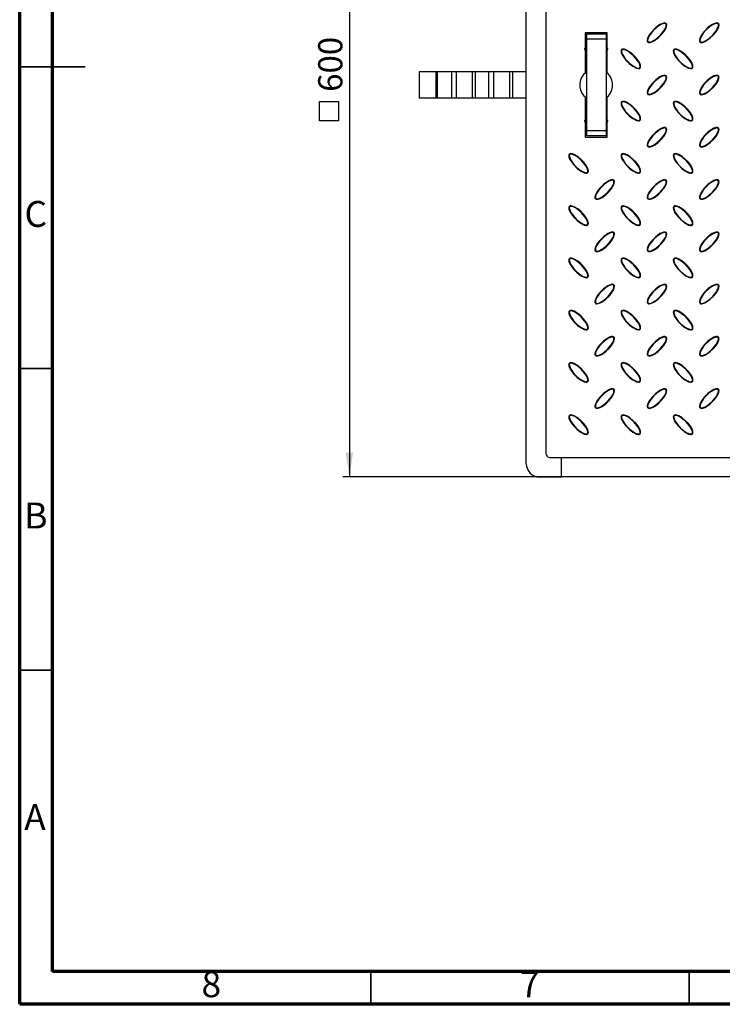
# Model space of a CAD drawing. Units: millimetres. Extents: x 15 to 415, y 5 to 292.
# Drawn here: x 15 to 123, y 5 to 156 of the extents above; entities that cross this region are included whole.
import ezdxf

# ---------------------------------------------------------------- set-up
doc = ezdxf.new("R2010")
doc.units = ezdxf.units.MM
doc.layers.add('FORMAT', color=7, linetype='Continuous')
doc.styles.add('SLDTEXTSTYLE0', font='TXT', dxfattribs={"width": 0.7})
doc.styles.add('SLDTEXTSTYLE1', font='TXT', dxfattribs={"width": 0.75})
doc.dimstyles.new('SLDDIMSTYLE0', dxfattribs={"dimtxt": 3.704167, "dimasz": 3.704167, "dimexe": 0, "dimexo": 0.0625, "dimgap": 0.926042, "dimtad": 2, "dimdec": 1, "dimlfac": 5, "dimrnd": 1e-09, "dimzin": 12, "dimdsep": 46, "dimtxsty": 'SLDTEXTSTYLE0', "dimsah": 1, "dimcen": 0.09, "dimadec": 0, "dimazin": 3, "dimtfac": 1, "dimtdec": 1, "dimtofl": 0, "dimtmove": 0, "dimatfit": 3, "dimfxl": 1, "dimfrac": 2, "dimtolj": 1, "dimtzin": 12, "dimarcsym": 0})

# ---------------------------------------------------------------- blocks, each defined once
blk = doc.blocks.new('SW_SYMBOL_MOD_BOX')
at = {"layer": 'FORMAT', "color": 0}
for p, q in [((200, 200), (200, 800)), ((200, 800), (800, 800)), ((800, 800), (800, 200)), ((200, 200), (800, 200))]:
    blk.add_line(p, q, dxfattribs=at)
blk = doc.blocks.new('_D_2')
at = {"layer": 'FORMAT', "transparency": 16777216}
for p, q in [((97.95, 205.73), (64.47, 205.73)), ((65.47, 205.73), (65.47, 85.73)), ((97.95, 85.73), (64.47, 85.73))]:
    blk.add_line(p, q, dxfattribs=at)
for points in [[(65.47, 205.73), (64.9, 202.03), (66.04, 202.03)], [(65.47, 85.73), (66.04, 89.44), (64.9, 89.44)]]:
    blk.add_solid(points, dxfattribs=at)
at = {"layer": 'FORMAT', "transparency": 16777216, "xscale": 0.004938888888888888, "yscale": 0.004938888888888888, "zscale": 0.004938888888888888, "rotation": 90.0000000000004}
blk.add_blockref('SW_SYMBOL_MOD_BOX', (64.85, 139.26), dxfattribs=at)
at = {"layer": 'FORMAT', "transparency": 16777216, "insert": (60.69, 144.69), "char_height": 3.704, "attachment_point": 1, "rotation": 90, "style": 'SLDTEXTSTYLE0'}
blk.add_mtext('600', dxfattribs=at)

msp = doc.modelspace()

# ---------------------------------------------------------------- linework, layer by layer
at = {"color": 7, "linetype": 'Continuous', "lineweight": 70}
for p, q in [((15, 5), (15, 292)), ((20, 10), (20, 287)), ((410, 10), (20, 10)), ((415, 5), (15, 5))]:
    msp.add_line(p, q, dxfattribs=at)
at = {"color": 7, "linetype": 'Continuous', "lineweight": 25}
for p, q in [((92.552, 87.733), (92.552, 203.733)), ((95.552, 202.133), (95.552, 89.333)), ((104.952, 153.733), (101.552, 153.733)), ((101.552, 153.733), (101.552, 151.333)), ((104.752, 153.533), (101.752, 153.533)), ((101.752, 153.533), (101.752, 152.733)), ((104.752, 152.733), (101.752, 152.733)), ((101.752, 152.733), (101.752, 138.733)), ((104.752, 153.533), (104.752, 152.733)), ((104.752, 152.733), (104.752, 138.733)), ((104.952, 151.333), (104.952, 153.733)), ((101.452, 151.233), (101.752, 151.233)), ((101.552, 151.133), (101.552, 147.566)), ((104.752, 151.233), (105.052, 151.233)), ((104.952, 147.566), (104.952, 151.133)), ((76.158, 147.733), (76.158, 143.733)), ((78.692, 147.733), (76.158, 147.733)), ((78.692, 147.733), (78.692, 143.733)), ((78.917, 147.733), (78.692, 147.733)), ((78.917, 147.733), (78.917, 143.733)), ((81.075, 147.733), (78.917, 147.733)), ((81.075, 147.733), (81.075, 143.733)), ((81.817, 147.733), (81.075, 147.733)), ((81.817, 147.733), (81.817, 143.733)), ((84.272, 147.733), (81.817, 147.733)), ((84.272, 147.733), (84.272, 143.733)), ((84.743, 147.733), (84.272, 147.733)), ((84.743, 147.733), (84.743, 143.733)), ((86.787, 147.733), (84.743, 147.733)), ((86.787, 147.733), (86.787, 143.733)), ((87.529, 147.733), (86.787, 147.733)), ((87.529, 147.733), (87.529, 143.733)), ((89.984, 147.733), (87.529, 147.733)), ((89.984, 147.733), (89.984, 143.733)), ((90.454, 147.733), (89.984, 147.733)), ((90.454, 147.733), (90.454, 143.733)), ((92.552, 147.733), (90.454, 147.733)), ((78.692, 143.733), (76.158, 143.733)), ((78.917, 143.733), (78.692, 143.733)), ((81.075, 143.733), (78.917, 143.733)), ((81.817, 143.733), (81.075, 143.733)), ((84.272, 143.733), (81.817, 143.733)), ((84.743, 143.733), (84.272, 143.733)), ((86.787, 143.733), (84.743, 143.733)), ((87.529, 143.733), (86.787, 143.733)), ((89.984, 143.733), (87.529, 143.733)), ((90.454, 143.733), (89.984, 143.733)), ((92.552, 143.733), (90.454, 143.733)), ((101.552, 143.9), (101.552, 140.333)), ((104.952, 140.333), (104.952, 143.9)), ((101.752, 140.233), (101.452, 140.233)), ((105.052, 140.233), (104.752, 140.233)), ((101.552, 140.133), (101.552, 137.733)), ((104.752, 138.733), (101.752, 138.733)), ((101.752, 138.733), (101.752, 137.933)), ((104.752, 138.733), (104.752, 137.933)), ((104.952, 137.733), (104.952, 140.133)), ((101.552, 137.733), (104.952, 137.733)), ((104.752, 137.933), (101.752, 137.933)), ((96.152, 88.733), (208.952, 88.733)), ((97.952, 85.733), (97.952, 88.733)), ((94.552, 85.733), (97.952, 85.733)), ((207.152, 85.733), (97.952, 85.733))]:
    msp.add_line(p, q, dxfattribs=at)
at = {"color": 7, "linetype": 'Continuous', "lineweight": 35}
for p, q in [((14.999, 148.5), (25.001, 148.5)), ((20, 102.333), (15, 102.333)), ((20, 56.167), (15, 56.167)), ((68.75, 10), (68.75, 5)), ((117.5, 10), (117.5, 5))]:
    msp.add_line(p, q, dxfattribs=at)
at = {"color": 7, "linetype": 'Continuous', "lineweight": 25, "flags": 128}
for points in [[(113.967, 155.147), (113.881, 155.203), (113.764, 155.23), (113.554, 155.211), (113.273, 155.116), (113.009, 154.979), (112.36, 154.512), (111.793, 153.945), (111.415, 153.452), (111.121, 152.89), (111.054, 152.578), (111.063, 152.468), (111.103, 152.363), (111.158, 152.301), (111.231, 152.259), (111.353, 152.235), (111.574, 152.26), (111.875, 152.369), (112.157, 152.522), (112.717, 152.93), (113.215, 153.413), (113.591, 153.871), (113.906, 154.389), (114.024, 154.708), (114.051, 154.901), (114.035, 155.028), (113.996, 155.112), (113.967, 155.147)], [(113.915, 155.095), (113.86, 155.133), (113.773, 155.156), (113.605, 155.147), (113.149, 154.974), (112.561, 154.584), (112.04, 154.106), (111.643, 153.648), (111.313, 153.141), (111.153, 152.748), (111.127, 152.537), (111.14, 152.459), (111.174, 152.388), (111.218, 152.347), (111.285, 152.318), (111.406, 152.308), (111.657, 152.36), (112.029, 152.53), (112.373, 152.754), (113.039, 153.328), (113.597, 154.006), (113.787, 154.316), (113.937, 154.666), (113.971, 154.814), (113.973, 154.967), (113.953, 155.041), (113.915, 155.095)], [(121.967, 155.147), (121.881, 155.203), (121.764, 155.23), (121.554, 155.211), (121.273, 155.116), (121.009, 154.979), (120.36, 154.512), (119.793, 153.945), (119.415, 153.452), (119.121, 152.89), (119.054, 152.578), (119.063, 152.468), (119.103, 152.363), (119.158, 152.301), (119.231, 152.259), (119.353, 152.235), (119.574, 152.26), (119.875, 152.369), (120.157, 152.522), (120.717, 152.93), (121.215, 153.413), (121.591, 153.871), (121.906, 154.389), (122.024, 154.708), (122.051, 154.901), (122.035, 155.028), (121.996, 155.112), (121.967, 155.147)], [(121.915, 155.095), (121.86, 155.133), (121.773, 155.156), (121.605, 155.147), (121.149, 154.974), (120.561, 154.584), (120.04, 154.106), (119.643, 153.648), (119.313, 153.141), (119.153, 152.748), (119.127, 152.537), (119.14, 152.459), (119.174, 152.388), (119.218, 152.347), (119.285, 152.318), (119.406, 152.308), (119.657, 152.36), (120.029, 152.53), (120.373, 152.754), (121.039, 153.328), (121.597, 154.006), (121.787, 154.316), (121.937, 154.666), (121.971, 154.814), (121.973, 154.967), (121.953, 155.041), (121.915, 155.095)], [(107.138, 151.147), (107.082, 151.061), (107.056, 150.944), (107.074, 150.734), (107.169, 150.453), (107.306, 150.189), (107.773, 149.54), (108.34, 148.974), (108.833, 148.596), (109.395, 148.301), (109.707, 148.235), (109.817, 148.243), (109.922, 148.283), (109.984, 148.338), (110.026, 148.411), (110.05, 148.533), (110.025, 148.754), (109.916, 149.055), (109.763, 149.337), (109.355, 149.897), (108.872, 150.396), (108.414, 150.771), (107.896, 151.086), (107.577, 151.204), (107.384, 151.231), (107.257, 151.215), (107.173, 151.176), (107.138, 151.147)], [(107.19, 151.095), (107.152, 151.04), (107.129, 150.953), (107.138, 150.786), (107.311, 150.329), (107.701, 149.741), (108.179, 149.22), (108.637, 148.823), (109.144, 148.494), (109.537, 148.334), (109.748, 148.308), (109.826, 148.32), (109.897, 148.354), (109.938, 148.398), (109.967, 148.466), (109.977, 148.586), (109.925, 148.837), (109.755, 149.209), (109.531, 149.553), (108.957, 150.219), (108.279, 150.777), (107.969, 150.967), (107.619, 151.117), (107.471, 151.151), (107.318, 151.154), (107.245, 151.133), (107.19, 151.095)], [(115.138, 151.147), (115.082, 151.061), (115.056, 150.944), (115.074, 150.734), (115.169, 150.453), (115.306, 150.189), (115.773, 149.54), (116.34, 148.974), (116.833, 148.596), (117.395, 148.301), (117.707, 148.235), (117.817, 148.243), (117.922, 148.283), (117.984, 148.338), (118.026, 148.411), (118.05, 148.533), (118.025, 148.754), (117.916, 149.055), (117.763, 149.337), (117.355, 149.897), (116.872, 150.396), (116.414, 150.771), (115.896, 151.086), (115.577, 151.204), (115.384, 151.231), (115.257, 151.215), (115.173, 151.176), (115.138, 151.147)], [(115.19, 151.095), (115.152, 151.04), (115.129, 150.953), (115.138, 150.786), (115.311, 150.329), (115.701, 149.741), (116.179, 149.22), (116.637, 148.823), (117.144, 148.494), (117.537, 148.334), (117.748, 148.308), (117.826, 148.32), (117.897, 148.354), (117.938, 148.398), (117.967, 148.466), (117.977, 148.586), (117.925, 148.837), (117.755, 149.209), (117.531, 149.553), (116.957, 150.219), (116.279, 150.777), (115.969, 150.967), (115.619, 151.117), (115.471, 151.151), (115.318, 151.154), (115.245, 151.133), (115.19, 151.095)], [(113.967, 147.147), (113.881, 147.203), (113.764, 147.23), (113.554, 147.211), (113.273, 147.116), (113.009, 146.979), (112.36, 146.512), (111.793, 145.945), (111.415, 145.452), (111.121, 144.89), (111.054, 144.578), (111.063, 144.468), (111.103, 144.363), (111.158, 144.301), (111.231, 144.259), (111.353, 144.235), (111.574, 144.26), (111.875, 144.369), (112.157, 144.522), (112.717, 144.93), (113.215, 145.413), (113.591, 145.871), (113.906, 146.389), (114.024, 146.708), (114.051, 146.901), (114.035, 147.028), (113.996, 147.112), (113.967, 147.147)], [(113.915, 147.095), (113.86, 147.133), (113.773, 147.156), (113.605, 147.147), (113.149, 146.974), (112.561, 146.584), (112.04, 146.106), (111.643, 145.648), (111.313, 145.141), (111.153, 144.748), (111.127, 144.537), (111.14, 144.459), (111.174, 144.388), (111.218, 144.347), (111.285, 144.318), (111.406, 144.308), (111.657, 144.36), (112.029, 144.53), (112.373, 144.754), (113.039, 145.328), (113.597, 146.006), (113.787, 146.316), (113.937, 146.666), (113.971, 146.814), (113.973, 146.967), (113.953, 147.041), (113.915, 147.095)], [(121.967, 147.147), (121.881, 147.203), (121.764, 147.23), (121.554, 147.211), (121.273, 147.116), (121.009, 146.979), (120.36, 146.512), (119.793, 145.945), (119.415, 145.452), (119.121, 144.89), (119.054, 144.578), (119.063, 144.468), (119.103, 144.363), (119.158, 144.301), (119.231, 144.259), (119.353, 144.235), (119.574, 144.26), (119.875, 144.369), (120.157, 144.522), (120.717, 144.93), (121.215, 145.413), (121.591, 145.871), (121.906, 146.389), (122.024, 146.708), (122.051, 146.901), (122.035, 147.028), (121.996, 147.112), (121.967, 147.147)], [(121.915, 147.095), (121.86, 147.133), (121.773, 147.156), (121.605, 147.147), (121.149, 146.974), (120.561, 146.584), (120.04, 146.106), (119.643, 145.648), (119.313, 145.141), (119.153, 144.748), (119.127, 144.537), (119.14, 144.459), (119.174, 144.388), (119.218, 144.347), (119.285, 144.318), (119.406, 144.308), (119.657, 144.36), (120.029, 144.53), (120.373, 144.754), (121.039, 145.328), (121.597, 146.006), (121.787, 146.316), (121.937, 146.666), (121.971, 146.814), (121.973, 146.967), (121.953, 147.041), (121.915, 147.095)], [(107.138, 143.147), (107.082, 143.061), (107.056, 142.944), (107.074, 142.734), (107.169, 142.453), (107.306, 142.189), (107.773, 141.54), (108.34, 140.974), (108.833, 140.596), (109.395, 140.301), (109.707, 140.235), (109.817, 140.243), (109.922, 140.283), (109.984, 140.338), (110.026, 140.411), (110.05, 140.533), (110.025, 140.754), (109.916, 141.055), (109.763, 141.337), (109.355, 141.897), (108.872, 142.396), (108.414, 142.771), (107.896, 143.086), (107.577, 143.204), (107.384, 143.231), (107.257, 143.215), (107.173, 143.176), (107.138, 143.147)], [(115.138, 143.147), (115.082, 143.061), (115.056, 142.944), (115.074, 142.734), (115.169, 142.453), (115.306, 142.189), (115.773, 141.54), (116.34, 140.974), (116.833, 140.596), (117.395, 140.301), (117.707, 140.235), (117.817, 140.243), (117.922, 140.283), (117.984, 140.338), (118.026, 140.411), (118.05, 140.533), (118.025, 140.754), (117.916, 141.055), (117.763, 141.337), (117.355, 141.897), (116.872, 142.396), (116.414, 142.771), (115.896, 143.086), (115.577, 143.204), (115.384, 143.231), (115.257, 143.215), (115.173, 143.176), (115.138, 143.147)], [(107.19, 143.095), (107.152, 143.04), (107.129, 142.953), (107.138, 142.786), (107.311, 142.329), (107.701, 141.741), (108.179, 141.22), (108.637, 140.823), (109.144, 140.494), (109.537, 140.334), (109.748, 140.308), (109.826, 140.32), (109.897, 140.354), (109.938, 140.398), (109.967, 140.466), (109.977, 140.586), (109.925, 140.837), (109.755, 141.209), (109.531, 141.553), (108.957, 142.219), (108.279, 142.777), (107.969, 142.967), (107.619, 143.117), (107.471, 143.151), (107.318, 143.154), (107.245, 143.133), (107.19, 143.095)], [(115.19, 143.095), (115.152, 143.04), (115.129, 142.953), (115.138, 142.786), (115.311, 142.329), (115.701, 141.741), (116.179, 141.22), (116.637, 140.823), (117.144, 140.494), (117.537, 140.334), (117.748, 140.308), (117.826, 140.32), (117.897, 140.354), (117.938, 140.398), (117.967, 140.466), (117.977, 140.586), (117.925, 140.837), (117.755, 141.209), (117.531, 141.553), (116.957, 142.219), (116.279, 142.777), (115.969, 142.967), (115.619, 143.117), (115.471, 143.151), (115.318, 143.154), (115.245, 143.133), (115.19, 143.095)], [(113.967, 139.147), (113.881, 139.203), (113.764, 139.23), (113.554, 139.211), (113.273, 139.116), (113.009, 138.979), (112.36, 138.512), (111.793, 137.945), (111.415, 137.452), (111.121, 136.89), (111.054, 136.578), (111.063, 136.468), (111.103, 136.363), (111.158, 136.301), (111.231, 136.259), (111.353, 136.235), (111.574, 136.26), (111.875, 136.369), (112.157, 136.522), (112.717, 136.93), (113.215, 137.413), (113.591, 137.871), (113.906, 138.389), (114.024, 138.708), (114.051, 138.901), (114.035, 139.028), (113.996, 139.112), (113.967, 139.147)], [(113.915, 139.095), (113.86, 139.133), (113.773, 139.156), (113.605, 139.147), (113.149, 138.974), (112.561, 138.584), (112.04, 138.106), (111.643, 137.648), (111.313, 137.141), (111.153, 136.748), (111.127, 136.537), (111.14, 136.459), (111.174, 136.388), (111.218, 136.347), (111.285, 136.318), (111.406, 136.308), (111.657, 136.36), (112.029, 136.53), (112.373, 136.754), (113.039, 137.328), (113.597, 138.006), (113.787, 138.316), (113.937, 138.666), (113.971, 138.814), (113.973, 138.967), (113.953, 139.041), (113.915, 139.095)], [(121.967, 139.147), (121.881, 139.203), (121.764, 139.23), (121.554, 139.211), (121.273, 139.116), (121.009, 138.979), (120.36, 138.512), (119.793, 137.945), (119.415, 137.452), (119.121, 136.89), (119.054, 136.578), (119.063, 136.468), (119.103, 136.363), (119.158, 136.301), (119.231, 136.259), (119.353, 136.235), (119.574, 136.26), (119.875, 136.369), (120.157, 136.522), (120.717, 136.93), (121.215, 137.413), (121.591, 137.871), (121.906, 138.389), (122.024, 138.708), (122.051, 138.901), (122.035, 139.028), (121.996, 139.112), (121.967, 139.147)], [(121.915, 139.095), (121.86, 139.133), (121.773, 139.156), (121.605, 139.147), (121.149, 138.974), (120.561, 138.584), (120.04, 138.106), (119.643, 137.648), (119.313, 137.141), (119.153, 136.748), (119.127, 136.537), (119.14, 136.459), (119.174, 136.388), (119.218, 136.347), (119.285, 136.318), (119.406, 136.308), (119.657, 136.36), (120.029, 136.53), (120.373, 136.754), (121.039, 137.328), (121.597, 138.006), (121.787, 138.316), (121.937, 138.666), (121.971, 138.814), (121.973, 138.967), (121.953, 139.041), (121.915, 139.095)], [(99.138, 135.147), (99.082, 135.061), (99.056, 134.944), (99.074, 134.734), (99.169, 134.453), (99.306, 134.189), (99.773, 133.54), (100.34, 132.974), (100.833, 132.596), (101.395, 132.301), (101.707, 132.235), (101.817, 132.243), (101.922, 132.283), (101.984, 132.338), (102.026, 132.411), (102.05, 132.533), (102.025, 132.754), (101.916, 133.055), (101.763, 133.337), (101.355, 133.897), (100.872, 134.396), (100.414, 134.771), (99.896, 135.086), (99.577, 135.204), (99.384, 135.231), (99.257, 135.215), (99.173, 135.176), (99.138, 135.147)], [(99.19, 135.095), (99.152, 135.04), (99.129, 134.953), (99.138, 134.786), (99.311, 134.329), (99.701, 133.741), (100.179, 133.22), (100.637, 132.823), (101.144, 132.494), (101.537, 132.334), (101.748, 132.308), (101.826, 132.32), (101.897, 132.354), (101.938, 132.398), (101.967, 132.466), (101.977, 132.586), (101.925, 132.837), (101.755, 133.209), (101.531, 133.553), (100.957, 134.219), (100.279, 134.777), (99.969, 134.967), (99.619, 135.117), (99.471, 135.151), (99.318, 135.154), (99.245, 135.133), (99.19, 135.095)], [(107.138, 135.147), (107.082, 135.061), (107.056, 134.944), (107.074, 134.734), (107.169, 134.453), (107.306, 134.189), (107.773, 133.54), (108.34, 132.974), (108.833, 132.596), (109.395, 132.301), (109.707, 132.235), (109.817, 132.243), (109.922, 132.283), (109.984, 132.338), (110.026, 132.411), (110.05, 132.533), (110.025, 132.754), (109.916, 133.055), (109.763, 133.337), (109.355, 133.897), (108.872, 134.396), (108.414, 134.771), (107.896, 135.086), (107.577, 135.204), (107.384, 135.231), (107.257, 135.215), (107.173, 135.176), (107.138, 135.147)], [(107.19, 135.095), (107.152, 135.04), (107.129, 134.953), (107.138, 134.786), (107.311, 134.329), (107.701, 133.741), (108.179, 133.22), (108.637, 132.823), (109.144, 132.494), (109.537, 132.334), (109.748, 132.308), (109.826, 132.32), (109.897, 132.354), (109.938, 132.398), (109.967, 132.466), (109.977, 132.586), (109.925, 132.837), (109.755, 133.209), (109.531, 133.553), (108.957, 134.219), (108.279, 134.777), (107.969, 134.967), (107.619, 135.117), (107.471, 135.151), (107.318, 135.154), (107.245, 135.133), (107.19, 135.095)], [(115.138, 135.147), (115.082, 135.061), (115.056, 134.944), (115.074, 134.734), (115.169, 134.453), (115.306, 134.189), (115.773, 133.54), (116.34, 132.974), (116.833, 132.596), (117.395, 132.301), (117.707, 132.235), (117.817, 132.243), (117.922, 132.283), (117.984, 132.338), (118.026, 132.411), (118.05, 132.533), (118.025, 132.754), (117.916, 133.055), (117.763, 133.337), (117.355, 133.897), (116.872, 134.396), (116.414, 134.771), (115.896, 135.086), (115.577, 135.204), (115.384, 135.231), (115.257, 135.215), (115.173, 135.176), (115.138, 135.147)], [(115.19, 135.095), (115.152, 135.04), (115.129, 134.953), (115.138, 134.786), (115.311, 134.329), (115.701, 133.741), (116.179, 133.22), (116.637, 132.823), (117.144, 132.494), (117.537, 132.334), (117.748, 132.308), (117.826, 132.32), (117.897, 132.354), (117.938, 132.398), (117.967, 132.466), (117.977, 132.586), (117.925, 132.837), (117.755, 133.209), (117.531, 133.553), (116.957, 134.219), (116.279, 134.777), (115.969, 134.967), (115.619, 135.117), (115.471, 135.151), (115.318, 135.154), (115.245, 135.133), (115.19, 135.095)], [(105.967, 131.147), (105.881, 131.203), (105.764, 131.23), (105.554, 131.211), (105.273, 131.116), (105.009, 130.979), (104.36, 130.512), (103.793, 129.945), (103.415, 129.452), (103.121, 128.89), (103.054, 128.578), (103.063, 128.468), (103.103, 128.363), (103.158, 128.301), (103.231, 128.259), (103.353, 128.235), (103.574, 128.26), (103.875, 128.369), (104.157, 128.522), (104.717, 128.93), (105.215, 129.413), (105.591, 129.871), (105.906, 130.389), (106.024, 130.708), (106.051, 130.901), (106.035, 131.028), (105.996, 131.112), (105.967, 131.147)], [(105.915, 131.095), (105.86, 131.133), (105.773, 131.156), (105.605, 131.147), (105.149, 130.974), (104.561, 130.584), (104.04, 130.106), (103.643, 129.648), (103.313, 129.141), (103.153, 128.748), (103.127, 128.537), (103.14, 128.459), (103.174, 128.388), (103.218, 128.347), (103.285, 128.318), (103.406, 128.308), (103.657, 128.36), (104.029, 128.53), (104.373, 128.754), (105.039, 129.328), (105.597, 130.006), (105.787, 130.316), (105.937, 130.666), (105.971, 130.814), (105.973, 130.967), (105.953, 131.041), (105.915, 131.095)], [(113.967, 131.147), (113.881, 131.203), (113.764, 131.23), (113.554, 131.211), (113.273, 131.116), (113.009, 130.979), (112.36, 130.512), (111.793, 129.945), (111.415, 129.452), (111.121, 128.89), (111.054, 128.578), (111.063, 128.468), (111.103, 128.363), (111.158, 128.301), (111.231, 128.259), (111.353, 128.235), (111.574, 128.26), (111.875, 128.369), (112.157, 128.522), (112.717, 128.93), (113.215, 129.413), (113.591, 129.871), (113.906, 130.389), (114.024, 130.708), (114.051, 130.901), (114.035, 131.028), (113.996, 131.112), (113.967, 131.147)], [(113.915, 131.095), (113.86, 131.133), (113.773, 131.156), (113.605, 131.147), (113.149, 130.974), (112.561, 130.584), (112.04, 130.106), (111.643, 129.648), (111.313, 129.141), (111.153, 128.748), (111.127, 128.537), (111.14, 128.459), (111.174, 128.388), (111.218, 128.347), (111.285, 128.318), (111.406, 128.308), (111.657, 128.36), (112.029, 128.53), (112.373, 128.754), (113.039, 129.328), (113.597, 130.006), (113.787, 130.316), (113.937, 130.666), (113.971, 130.814), (113.973, 130.967), (113.953, 131.041), (113.915, 131.095)], [(121.967, 131.147), (121.881, 131.203), (121.764, 131.23), (121.554, 131.211), (121.273, 131.116), (121.009, 130.979), (120.36, 130.512), (119.793, 129.945), (119.415, 129.452), (119.121, 128.89), (119.054, 128.578), (119.063, 128.468), (119.103, 128.363), (119.158, 128.301), (119.231, 128.259), (119.353, 128.235), (119.574, 128.26), (119.875, 128.369), (120.157, 128.522), (120.717, 128.93), (121.215, 129.413), (121.591, 129.871), (121.906, 130.389), (122.024, 130.708), (122.051, 130.901), (122.035, 131.028), (121.996, 131.112), (121.967, 131.147)], [(121.915, 131.095), (121.86, 131.133), (121.773, 131.156), (121.605, 131.147), (121.149, 130.974), (120.561, 130.584), (120.04, 130.106), (119.643, 129.648), (119.313, 129.141), (119.153, 128.748), (119.127, 128.537), (119.14, 128.459), (119.174, 128.388), (119.218, 128.347), (119.285, 128.318), (119.406, 128.308), (119.657, 128.36), (120.029, 128.53), (120.373, 128.754), (121.039, 129.328), (121.597, 130.006), (121.787, 130.316), (121.937, 130.666), (121.971, 130.814), (121.973, 130.967), (121.953, 131.041), (121.915, 131.095)], [(99.138, 127.147), (99.082, 127.061), (99.056, 126.944), (99.074, 126.734), (99.169, 126.453), (99.306, 126.189), (99.773, 125.54), (100.34, 124.974), (100.833, 124.596), (101.395, 124.301), (101.707, 124.235), (101.817, 124.243), (101.922, 124.283), (101.984, 124.338), (102.026, 124.411), (102.05, 124.533), (102.025, 124.754), (101.916, 125.055), (101.763, 125.337), (101.355, 125.897), (100.872, 126.396), (100.414, 126.771), (99.896, 127.086), (99.577, 127.204), (99.384, 127.231), (99.257, 127.215), (99.173, 127.176), (99.138, 127.147)], [(99.19, 127.095), (99.152, 127.04), (99.129, 126.953), (99.138, 126.786), (99.311, 126.329), (99.701, 125.741), (100.179, 125.22), (100.637, 124.823), (101.144, 124.494), (101.537, 124.334), (101.748, 124.308), (101.826, 124.32), (101.897, 124.354), (101.938, 124.398), (101.967, 124.466), (101.977, 124.586), (101.925, 124.837), (101.755, 125.209), (101.531, 125.553), (100.957, 126.219), (100.279, 126.777), (99.969, 126.967), (99.619, 127.117), (99.471, 127.151), (99.318, 127.154), (99.245, 127.133), (99.19, 127.095)], [(107.138, 127.147), (107.082, 127.061), (107.056, 126.944), (107.074, 126.734), (107.169, 126.453), (107.306, 126.189), (107.773, 125.54), (108.34, 124.974), (108.833, 124.596), (109.395, 124.301), (109.707, 124.235), (109.817, 124.243), (109.922, 124.283), (109.984, 124.338), (110.026, 124.411), (110.05, 124.533), (110.025, 124.754), (109.916, 125.055), (109.763, 125.337), (109.355, 125.897), (108.872, 126.396), (108.414, 126.771), (107.896, 127.086), (107.577, 127.204), (107.384, 127.231), (107.257, 127.215), (107.173, 127.176), (107.138, 127.147)], [(107.19, 127.095), (107.152, 127.04), (107.129, 126.953), (107.138, 126.786), (107.311, 126.329), (107.701, 125.741), (108.179, 125.22), (108.637, 124.823), (109.144, 124.494), (109.537, 124.334), (109.748, 124.308), (109.826, 124.32), (109.897, 124.354), (109.938, 124.398), (109.967, 124.466), (109.977, 124.586), (109.925, 124.837), (109.755, 125.209), (109.531, 125.553), (108.957, 126.219), (108.279, 126.777), (107.969, 126.967), (107.619, 127.117), (107.471, 127.151), (107.318, 127.154), (107.245, 127.133), (107.19, 127.095)], [(115.138, 127.147), (115.082, 127.061), (115.056, 126.944), (115.074, 126.734), (115.169, 126.453), (115.306, 126.189), (115.773, 125.54), (116.34, 124.974), (116.833, 124.596), (117.395, 124.301), (117.707, 124.235), (117.817, 124.243), (117.922, 124.283), (117.984, 124.338), (118.026, 124.411), (118.05, 124.533), (118.025, 124.754), (117.916, 125.055), (117.763, 125.337), (117.355, 125.897), (116.872, 126.396), (116.414, 126.771), (115.896, 127.086), (115.577, 127.204), (115.384, 127.231), (115.257, 127.215), (115.173, 127.176), (115.138, 127.147)], [(115.19, 127.095), (115.152, 127.04), (115.129, 126.953), (115.138, 126.786), (115.311, 126.329), (115.701, 125.741), (116.179, 125.22), (116.637, 124.823), (117.144, 124.494), (117.537, 124.334), (117.748, 124.308), (117.826, 124.32), (117.897, 124.354), (117.938, 124.398), (117.967, 124.466), (117.977, 124.586), (117.925, 124.837), (117.755, 125.209), (117.531, 125.553), (116.957, 126.219), (116.279, 126.777), (115.969, 126.967), (115.619, 127.117), (115.471, 127.151), (115.318, 127.154), (115.245, 127.133), (115.19, 127.095)], [(105.967, 123.147), (105.881, 123.203), (105.764, 123.23), (105.554, 123.211), (105.273, 123.116), (105.009, 122.979), (104.36, 122.512), (103.793, 121.945), (103.415, 121.452), (103.121, 120.89), (103.054, 120.578), (103.063, 120.468), (103.103, 120.363), (103.158, 120.301), (103.231, 120.259), (103.353, 120.235), (103.574, 120.26), (103.875, 120.369), (104.157, 120.522), (104.717, 120.93), (105.215, 121.413), (105.591, 121.871), (105.906, 122.389), (106.024, 122.708), (106.051, 122.901), (106.035, 123.028), (105.996, 123.112), (105.967, 123.147)], [(105.915, 123.095), (105.86, 123.133), (105.773, 123.156), (105.605, 123.147), (105.149, 122.974), (104.561, 122.584), (104.04, 122.106), (103.643, 121.648), (103.313, 121.141), (103.153, 120.748), (103.127, 120.537), (103.14, 120.459), (103.174, 120.388), (103.218, 120.347), (103.285, 120.318), (103.406, 120.308), (103.657, 120.36), (104.029, 120.53), (104.373, 120.754), (105.039, 121.328), (105.597, 122.006), (105.787, 122.316), (105.937, 122.666), (105.971, 122.814), (105.973, 122.967), (105.953, 123.041), (105.915, 123.095)], [(113.967, 123.147), (113.881, 123.203), (113.764, 123.23), (113.554, 123.211), (113.273, 123.116), (113.009, 122.979), (112.36, 122.512), (111.793, 121.945), (111.415, 121.452), (111.121, 120.89), (111.054, 120.578), (111.063, 120.468), (111.103, 120.363), (111.158, 120.301), (111.231, 120.259), (111.353, 120.235), (111.574, 120.26), (111.875, 120.369), (112.157, 120.522), (112.717, 120.93), (113.215, 121.413), (113.591, 121.871), (113.906, 122.389), (114.024, 122.708), (114.051, 122.901), (114.035, 123.028), (113.996, 123.112), (113.967, 123.147)], [(113.915, 123.095), (113.86, 123.133), (113.773, 123.156), (113.605, 123.147), (113.149, 122.974), (112.561, 122.584), (112.04, 122.106), (111.643, 121.648), (111.313, 121.141), (111.153, 120.748), (111.127, 120.537), (111.14, 120.459), (111.174, 120.388), (111.218, 120.347), (111.285, 120.318), (111.406, 120.308), (111.657, 120.36), (112.029, 120.53), (112.373, 120.754), (113.039, 121.328), (113.597, 122.006), (113.787, 122.316), (113.937, 122.666), (113.971, 122.814), (113.973, 122.967), (113.953, 123.041), (113.915, 123.095)], [(121.967, 123.147), (121.881, 123.203), (121.764, 123.23), (121.554, 123.211), (121.273, 123.116), (121.009, 122.979), (120.36, 122.512), (119.793, 121.945), (119.415, 121.452), (119.121, 120.89), (119.054, 120.578), (119.063, 120.468), (119.103, 120.363), (119.158, 120.301), (119.231, 120.259), (119.353, 120.235), (119.574, 120.26), (119.875, 120.369), (120.157, 120.522), (120.717, 120.93), (121.215, 121.413), (121.591, 121.871), (121.906, 122.389), (122.024, 122.708), (122.051, 122.901), (122.035, 123.028), (121.996, 123.112), (121.967, 123.147)], [(121.915, 123.095), (121.86, 123.133), (121.773, 123.156), (121.605, 123.147), (121.149, 122.974), (120.561, 122.584), (120.04, 122.106), (119.643, 121.648), (119.313, 121.141), (119.153, 120.748), (119.127, 120.537), (119.14, 120.459), (119.174, 120.388), (119.218, 120.347), (119.285, 120.318), (119.406, 120.308), (119.657, 120.36), (120.029, 120.53), (120.373, 120.754), (121.039, 121.328), (121.597, 122.006), (121.787, 122.316), (121.937, 122.666), (121.971, 122.814), (121.973, 122.967), (121.953, 123.041), (121.915, 123.095)], [(99.138, 119.147), (99.082, 119.061), (99.056, 118.944), (99.074, 118.734), (99.169, 118.453), (99.306, 118.189), (99.773, 117.54), (100.34, 116.974), (100.833, 116.596), (101.395, 116.301), (101.707, 116.235), (101.817, 116.243), (101.922, 116.283), (101.984, 116.338), (102.026, 116.411), (102.05, 116.533), (102.025, 116.754), (101.916, 117.055), (101.763, 117.337), (101.355, 117.897), (100.872, 118.396), (100.414, 118.771), (99.896, 119.086), (99.577, 119.204), (99.384, 119.231), (99.257, 119.215), (99.173, 119.176), (99.138, 119.147)], [(99.19, 119.095), (99.152, 119.04), (99.129, 118.953), (99.138, 118.786), (99.311, 118.329), (99.701, 117.741), (100.179, 117.22), (100.637, 116.823), (101.144, 116.494), (101.537, 116.334), (101.748, 116.308), (101.826, 116.32), (101.897, 116.354), (101.938, 116.398), (101.967, 116.466), (101.977, 116.586), (101.925, 116.837), (101.755, 117.209), (101.531, 117.553), (100.957, 118.219), (100.279, 118.777), (99.969, 118.967), (99.619, 119.117), (99.471, 119.151), (99.318, 119.154), (99.245, 119.133), (99.19, 119.095)], [(107.138, 119.147), (107.082, 119.061), (107.056, 118.944), (107.074, 118.734), (107.169, 118.453), (107.306, 118.189), (107.773, 117.54), (108.34, 116.974), (108.833, 116.596), (109.395, 116.301), (109.707, 116.235), (109.817, 116.243), (109.922, 116.283), (109.984, 116.338), (110.026, 116.411), (110.05, 116.533), (110.025, 116.754), (109.916, 117.055), (109.763, 117.337), (109.355, 117.897), (108.872, 118.396), (108.414, 118.771), (107.896, 119.086), (107.577, 119.204), (107.384, 119.231), (107.257, 119.215), (107.173, 119.176), (107.138, 119.147)], [(107.19, 119.095), (107.152, 119.04), (107.129, 118.953), (107.138, 118.786), (107.311, 118.329), (107.701, 117.741), (108.179, 117.22), (108.637, 116.823), (109.144, 116.494), (109.537, 116.334), (109.748, 116.308), (109.826, 116.32), (109.897, 116.354), (109.938, 116.398), (109.967, 116.466), (109.977, 116.586), (109.925, 116.837), (109.755, 117.209), (109.531, 117.553), (108.957, 118.219), (108.279, 118.777), (107.969, 118.967), (107.619, 119.117), (107.471, 119.151), (107.318, 119.154), (107.245, 119.133), (107.19, 119.095)], [(115.138, 119.147), (115.082, 119.061), (115.056, 118.944), (115.074, 118.734), (115.169, 118.453), (115.306, 118.189), (115.773, 117.54), (116.34, 116.974), (116.833, 116.596), (117.395, 116.301), (117.707, 116.235), (117.817, 116.243), (117.922, 116.283), (117.984, 116.338), (118.026, 116.411), (118.05, 116.533), (118.025, 116.754), (117.916, 117.055), (117.763, 117.337), (117.355, 117.897), (116.872, 118.396), (116.414, 118.771), (115.896, 119.086), (115.577, 119.204), (115.384, 119.231), (115.257, 119.215), (115.173, 119.176), (115.138, 119.147)], [(115.19, 119.095), (115.152, 119.04), (115.129, 118.953), (115.138, 118.786), (115.311, 118.329), (115.701, 117.741), (116.179, 117.22), (116.637, 116.823), (117.144, 116.494), (117.537, 116.334), (117.748, 116.308), (117.826, 116.32), (117.897, 116.354), (117.938, 116.398), (117.967, 116.466), (117.977, 116.586), (117.925, 116.837), (117.755, 117.209), (117.531, 117.553), (116.957, 118.219), (116.279, 118.777), (115.969, 118.967), (115.619, 119.117), (115.471, 119.151), (115.318, 119.154), (115.245, 119.133), (115.19, 119.095)], [(105.967, 115.147), (105.881, 115.203), (105.764, 115.23), (105.554, 115.211), (105.273, 115.116), (105.009, 114.979), (104.36, 114.512), (103.793, 113.945), (103.415, 113.452), (103.121, 112.89), (103.054, 112.578), (103.063, 112.468), (103.103, 112.363), (103.158, 112.301), (103.231, 112.259), (103.353, 112.235), (103.574, 112.26), (103.875, 112.369), (104.157, 112.522), (104.717, 112.93), (105.215, 113.413), (105.591, 113.871), (105.906, 114.389), (106.024, 114.708), (106.051, 114.901), (106.035, 115.028), (105.996, 115.112), (105.967, 115.147)], [(105.915, 115.095), (105.86, 115.133), (105.773, 115.156), (105.605, 115.147), (105.149, 114.974), (104.561, 114.584), (104.04, 114.106), (103.643, 113.648), (103.313, 113.141), (103.153, 112.748), (103.127, 112.537), (103.14, 112.459), (103.174, 112.388), (103.218, 112.347), (103.285, 112.318), (103.406, 112.308), (103.657, 112.36), (104.029, 112.53), (104.373, 112.754), (105.039, 113.328), (105.597, 114.006), (105.787, 114.316), (105.937, 114.666), (105.971, 114.814), (105.973, 114.967), (105.953, 115.041), (105.915, 115.095)], [(113.967, 115.147), (113.881, 115.203), (113.764, 115.23), (113.554, 115.211), (113.273, 115.116), (113.009, 114.979), (112.36, 114.512), (111.793, 113.945), (111.415, 113.452), (111.121, 112.89), (111.054, 112.578), (111.063, 112.468), (111.103, 112.363), (111.158, 112.301), (111.231, 112.259), (111.353, 112.235), (111.574, 112.26), (111.875, 112.369), (112.157, 112.522), (112.717, 112.93), (113.215, 113.413), (113.591, 113.871), (113.906, 114.389), (114.024, 114.708), (114.051, 114.901), (114.035, 115.028), (113.996, 115.112), (113.967, 115.147)], [(113.915, 115.095), (113.86, 115.133), (113.773, 115.156), (113.605, 115.147), (113.149, 114.974), (112.561, 114.584), (112.04, 114.106), (111.643, 113.648), (111.313, 113.141), (111.153, 112.748), (111.127, 112.537), (111.14, 112.459), (111.174, 112.388), (111.218, 112.347), (111.285, 112.318), (111.406, 112.308), (111.657, 112.36), (112.029, 112.53), (112.373, 112.754), (113.039, 113.328), (113.597, 114.006), (113.787, 114.316), (113.937, 114.666), (113.971, 114.814), (113.973, 114.967), (113.953, 115.041), (113.915, 115.095)], [(121.967, 115.147), (121.881, 115.203), (121.764, 115.23), (121.554, 115.211), (121.273, 115.116), (121.009, 114.979), (120.36, 114.512), (119.793, 113.945), (119.415, 113.452), (119.121, 112.89), (119.054, 112.578), (119.063, 112.468), (119.103, 112.363), (119.158, 112.301), (119.231, 112.259), (119.353, 112.235), (119.574, 112.26), (119.875, 112.369), (120.157, 112.522), (120.717, 112.93), (121.215, 113.413), (121.591, 113.871), (121.906, 114.389), (122.024, 114.708), (122.051, 114.901), (122.035, 115.028), (121.996, 115.112), (121.967, 115.147)], [(121.915, 115.095), (121.86, 115.133), (121.773, 115.156), (121.605, 115.147), (121.149, 114.974), (120.561, 114.584), (120.04, 114.106), (119.643, 113.648), (119.313, 113.141), (119.153, 112.748), (119.127, 112.537), (119.14, 112.459), (119.174, 112.388), (119.218, 112.347), (119.285, 112.318), (119.406, 112.308), (119.657, 112.36), (120.029, 112.53), (120.373, 112.754), (121.039, 113.328), (121.597, 114.006), (121.787, 114.316), (121.937, 114.666), (121.971, 114.814), (121.973, 114.967), (121.953, 115.041), (121.915, 115.095)], [(99.138, 111.147), (99.082, 111.061), (99.056, 110.944), (99.074, 110.734), (99.169, 110.453), (99.306, 110.189), (99.773, 109.54), (100.34, 108.974), (100.833, 108.596), (101.395, 108.301), (101.707, 108.235), (101.817, 108.243), (101.922, 108.283), (101.984, 108.338), (102.026, 108.411), (102.05, 108.533), (102.025, 108.754), (101.916, 109.055), (101.763, 109.337), (101.355, 109.897), (100.872, 110.396), (100.414, 110.771), (99.896, 111.086), (99.577, 111.204), (99.384, 111.231), (99.257, 111.215), (99.173, 111.176), (99.138, 111.147)], [(99.19, 111.095), (99.152, 111.04), (99.129, 110.953), (99.138, 110.786), (99.311, 110.329), (99.701, 109.741), (100.179, 109.22), (100.637, 108.823), (101.144, 108.494), (101.537, 108.334), (101.748, 108.308), (101.826, 108.32), (101.897, 108.354), (101.938, 108.398), (101.967, 108.466), (101.977, 108.586), (101.925, 108.837), (101.755, 109.209), (101.531, 109.553), (100.957, 110.219), (100.279, 110.777), (99.969, 110.967), (99.619, 111.117), (99.471, 111.151), (99.318, 111.154), (99.245, 111.133), (99.19, 111.095)], [(107.138, 111.147), (107.082, 111.061), (107.056, 110.944), (107.074, 110.734), (107.169, 110.453), (107.306, 110.189), (107.773, 109.54), (108.34, 108.974), (108.833, 108.596), (109.395, 108.301), (109.707, 108.235), (109.817, 108.243), (109.922, 108.283), (109.984, 108.338), (110.026, 108.411), (110.05, 108.533), (110.025, 108.754), (109.916, 109.055), (109.763, 109.337), (109.355, 109.897), (108.872, 110.396), (108.414, 110.771), (107.896, 111.086), (107.577, 111.204), (107.384, 111.231), (107.257, 111.215), (107.173, 111.176), (107.138, 111.147)], [(107.19, 111.095), (107.152, 111.04), (107.129, 110.953), (107.138, 110.786), (107.311, 110.329), (107.701, 109.741), (108.179, 109.22), (108.637, 108.823), (109.144, 108.494), (109.537, 108.334), (109.748, 108.308), (109.826, 108.32), (109.897, 108.354), (109.938, 108.398), (109.967, 108.466), (109.977, 108.586), (109.925, 108.837), (109.755, 109.209), (109.531, 109.553), (108.957, 110.219), (108.279, 110.777), (107.969, 110.967), (107.619, 111.117), (107.471, 111.151), (107.318, 111.154), (107.245, 111.133), (107.19, 111.095)], [(115.138, 111.147), (115.082, 111.061), (115.056, 110.944), (115.074, 110.734), (115.169, 110.453), (115.306, 110.189), (115.773, 109.54), (116.34, 108.974), (116.833, 108.596), (117.395, 108.301), (117.707, 108.235), (117.817, 108.243), (117.922, 108.283), (117.984, 108.338), (118.026, 108.411), (118.05, 108.533), (118.025, 108.754), (117.916, 109.055), (117.763, 109.337), (117.355, 109.897), (116.872, 110.396), (116.414, 110.771), (115.896, 111.086), (115.577, 111.204), (115.384, 111.231), (115.257, 111.215), (115.173, 111.176), (115.138, 111.147)], [(115.19, 111.095), (115.152, 111.04), (115.129, 110.953), (115.138, 110.786), (115.311, 110.329), (115.701, 109.741), (116.179, 109.22), (116.637, 108.823), (117.144, 108.494), (117.537, 108.334), (117.748, 108.308), (117.826, 108.32), (117.897, 108.354), (117.938, 108.398), (117.967, 108.466), (117.977, 108.586), (117.925, 108.837), (117.755, 109.209), (117.531, 109.553), (116.957, 110.219), (116.279, 110.777), (115.969, 110.967), (115.619, 111.117), (115.471, 111.151), (115.318, 111.154), (115.245, 111.133), (115.19, 111.095)], [(105.967, 107.147), (105.881, 107.203), (105.764, 107.23), (105.554, 107.211), (105.273, 107.116), (105.009, 106.979), (104.36, 106.512), (103.793, 105.945), (103.415, 105.452), (103.121, 104.89), (103.054, 104.578), (103.063, 104.468), (103.103, 104.363), (103.158, 104.301), (103.231, 104.259), (103.353, 104.235), (103.574, 104.26), (103.875, 104.369), (104.157, 104.522), (104.717, 104.93), (105.215, 105.413), (105.591, 105.871), (105.906, 106.389), (106.024, 106.708), (106.051, 106.901), (106.035, 107.028), (105.996, 107.112), (105.967, 107.147)], [(105.915, 107.095), (105.86, 107.133), (105.773, 107.156), (105.605, 107.147), (105.149, 106.974), (104.561, 106.584), (104.04, 106.106), (103.643, 105.648), (103.313, 105.141), (103.153, 104.748), (103.127, 104.537), (103.14, 104.459), (103.174, 104.388), (103.218, 104.347), (103.285, 104.318), (103.406, 104.308), (103.657, 104.36), (104.029, 104.53), (104.373, 104.754), (105.039, 105.328), (105.597, 106.006), (105.787, 106.316), (105.937, 106.666), (105.971, 106.814), (105.973, 106.967), (105.953, 107.041), (105.915, 107.095)], [(113.967, 107.147), (113.881, 107.203), (113.764, 107.23), (113.554, 107.211), (113.273, 107.116), (113.009, 106.979), (112.36, 106.512), (111.793, 105.945), (111.415, 105.452), (111.121, 104.89), (111.054, 104.578), (111.063, 104.468), (111.103, 104.363), (111.158, 104.301), (111.231, 104.259), (111.353, 104.235), (111.574, 104.26), (111.875, 104.369), (112.157, 104.522), (112.717, 104.93), (113.215, 105.413), (113.591, 105.871), (113.906, 106.389), (114.024, 106.708), (114.051, 106.901), (114.035, 107.028), (113.996, 107.112), (113.967, 107.147)], [(113.915, 107.095), (113.86, 107.133), (113.773, 107.156), (113.605, 107.147), (113.149, 106.974), (112.561, 106.584), (112.04, 106.106), (111.643, 105.648), (111.313, 105.141), (111.153, 104.748), (111.127, 104.537), (111.14, 104.459), (111.174, 104.388), (111.218, 104.347), (111.285, 104.318), (111.406, 104.308), (111.657, 104.36), (112.029, 104.53), (112.373, 104.754), (113.039, 105.328), (113.597, 106.006), (113.787, 106.316), (113.937, 106.666), (113.971, 106.814), (113.973, 106.967), (113.953, 107.041), (113.915, 107.095)], [(121.967, 107.147), (121.881, 107.203), (121.764, 107.23), (121.554, 107.211), (121.273, 107.116), (121.009, 106.979), (120.36, 106.512), (119.793, 105.945), (119.415, 105.452), (119.121, 104.89), (119.054, 104.578), (119.063, 104.468), (119.103, 104.363), (119.158, 104.301), (119.231, 104.259), (119.353, 104.235), (119.574, 104.26), (119.875, 104.369), (120.157, 104.522), (120.717, 104.93), (121.215, 105.413), (121.591, 105.871), (121.906, 106.389), (122.024, 106.708), (122.051, 106.901), (122.035, 107.028), (121.996, 107.112), (121.967, 107.147)], [(121.915, 107.095), (121.86, 107.133), (121.773, 107.156), (121.605, 107.147), (121.149, 106.974), (120.561, 106.584), (120.04, 106.106), (119.643, 105.648), (119.313, 105.141), (119.153, 104.748), (119.127, 104.537), (119.14, 104.459), (119.174, 104.388), (119.218, 104.347), (119.285, 104.318), (119.406, 104.308), (119.657, 104.36), (120.029, 104.53), (120.373, 104.754), (121.039, 105.328), (121.597, 106.006), (121.787, 106.316), (121.937, 106.666), (121.971, 106.814), (121.973, 106.967), (121.953, 107.041), (121.915, 107.095)], [(99.138, 103.147), (99.082, 103.061), (99.056, 102.944), (99.074, 102.734), (99.169, 102.453), (99.306, 102.189), (99.773, 101.54), (100.34, 100.974), (100.833, 100.596), (101.395, 100.301), (101.707, 100.235), (101.817, 100.243), (101.922, 100.283), (101.984, 100.338), (102.026, 100.411), (102.05, 100.533), (102.025, 100.754), (101.916, 101.055), (101.763, 101.337), (101.355, 101.897), (100.872, 102.396), (100.414, 102.771), (99.896, 103.086), (99.577, 103.204), (99.384, 103.231), (99.257, 103.215), (99.173, 103.176), (99.138, 103.147)], [(99.19, 103.095), (99.152, 103.04), (99.129, 102.953), (99.138, 102.786), (99.311, 102.329), (99.701, 101.741), (100.179, 101.22), (100.637, 100.823), (101.144, 100.494), (101.537, 100.334), (101.748, 100.308), (101.826, 100.32), (101.897, 100.354), (101.938, 100.398), (101.967, 100.466), (101.977, 100.586), (101.925, 100.837), (101.755, 101.209), (101.531, 101.553), (100.957, 102.219), (100.279, 102.777), (99.969, 102.967), (99.619, 103.117), (99.471, 103.151), (99.318, 103.154), (99.245, 103.133), (99.19, 103.095)], [(107.138, 103.147), (107.082, 103.061), (107.056, 102.944), (107.074, 102.734), (107.169, 102.453), (107.306, 102.189), (107.773, 101.54), (108.34, 100.974), (108.833, 100.596), (109.395, 100.301), (109.707, 100.235), (109.817, 100.243), (109.922, 100.283), (109.984, 100.338), (110.026, 100.411), (110.05, 100.533), (110.025, 100.754), (109.916, 101.055), (109.763, 101.337), (109.355, 101.897), (108.872, 102.396), (108.414, 102.771), (107.896, 103.086), (107.577, 103.204), (107.384, 103.231), (107.257, 103.215), (107.173, 103.176), (107.138, 103.147)], [(107.19, 103.095), (107.152, 103.04), (107.129, 102.953), (107.138, 102.786), (107.311, 102.329), (107.701, 101.741), (108.179, 101.22), (108.637, 100.823), (109.144, 100.494), (109.537, 100.334), (109.748, 100.308), (109.826, 100.32), (109.897, 100.354), (109.938, 100.398), (109.967, 100.466), (109.977, 100.586), (109.925, 100.837), (109.755, 101.209), (109.531, 101.553), (108.957, 102.219), (108.279, 102.777), (107.969, 102.967), (107.619, 103.117), (107.471, 103.151), (107.318, 103.154), (107.245, 103.133), (107.19, 103.095)], [(115.138, 103.147), (115.082, 103.061), (115.056, 102.944), (115.074, 102.734), (115.169, 102.453), (115.306, 102.189), (115.773, 101.54), (116.34, 100.974), (116.833, 100.596), (117.395, 100.301), (117.707, 100.235), (117.817, 100.243), (117.922, 100.283), (117.984, 100.338), (118.026, 100.411), (118.05, 100.533), (118.025, 100.754), (117.916, 101.055), (117.763, 101.337), (117.355, 101.897), (116.872, 102.396), (116.414, 102.771), (115.896, 103.086), (115.577, 103.204), (115.384, 103.231), (115.257, 103.215), (115.173, 103.176), (115.138, 103.147)], [(115.19, 103.095), (115.152, 103.04), (115.129, 102.953), (115.138, 102.786), (115.311, 102.329), (115.701, 101.741), (116.179, 101.22), (116.637, 100.823), (117.144, 100.494), (117.537, 100.334), (117.748, 100.308), (117.826, 100.32), (117.897, 100.354), (117.938, 100.398), (117.967, 100.466), (117.977, 100.586), (117.925, 100.837), (117.755, 101.209), (117.531, 101.553), (116.957, 102.219), (116.279, 102.777), (115.969, 102.967), (115.619, 103.117), (115.471, 103.151), (115.318, 103.154), (115.245, 103.133), (115.19, 103.095)], [(105.967, 99.147), (105.881, 99.203), (105.764, 99.23), (105.554, 99.211), (105.273, 99.116), (105.009, 98.979), (104.36, 98.512), (103.793, 97.945), (103.415, 97.452), (103.121, 96.89), (103.054, 96.578), (103.063, 96.468), (103.103, 96.363), (103.158, 96.301), (103.231, 96.259), (103.353, 96.235), (103.574, 96.26), (103.875, 96.369), (104.157, 96.522), (104.717, 96.93), (105.215, 97.413), (105.591, 97.871), (105.906, 98.389), (106.024, 98.708), (106.051, 98.901), (106.035, 99.028), (105.996, 99.112), (105.967, 99.147)], [(105.915, 99.095), (105.86, 99.133), (105.773, 99.156), (105.605, 99.147), (105.149, 98.974), (104.561, 98.584), (104.04, 98.106), (103.643, 97.648), (103.313, 97.141), (103.153, 96.748), (103.127, 96.537), (103.14, 96.459), (103.174, 96.388), (103.218, 96.347), (103.285, 96.318), (103.406, 96.308), (103.657, 96.36), (104.029, 96.53), (104.373, 96.754), (105.039, 97.328), (105.597, 98.006), (105.787, 98.316), (105.937, 98.666), (105.971, 98.814), (105.973, 98.967), (105.953, 99.041), (105.915, 99.095)], [(113.967, 99.147), (113.881, 99.203), (113.764, 99.23), (113.554, 99.211), (113.273, 99.116), (113.009, 98.979), (112.36, 98.512), (111.793, 97.945), (111.415, 97.452), (111.121, 96.89), (111.054, 96.578), (111.063, 96.468), (111.103, 96.363), (111.158, 96.301), (111.231, 96.259), (111.353, 96.235), (111.574, 96.26), (111.875, 96.369), (112.157, 96.522), (112.717, 96.93), (113.215, 97.413), (113.591, 97.871), (113.906, 98.389), (114.024, 98.708), (114.051, 98.901), (114.035, 99.028), (113.996, 99.112), (113.967, 99.147)], [(113.915, 99.095), (113.86, 99.133), (113.773, 99.156), (113.605, 99.147), (113.149, 98.974), (112.561, 98.584), (112.04, 98.106), (111.643, 97.648), (111.313, 97.141), (111.153, 96.748), (111.127, 96.537), (111.14, 96.459), (111.174, 96.388), (111.218, 96.347), (111.285, 96.318), (111.406, 96.308), (111.657, 96.36), (112.029, 96.53), (112.373, 96.754), (113.039, 97.328), (113.597, 98.006), (113.787, 98.316), (113.937, 98.666), (113.971, 98.814), (113.973, 98.967), (113.953, 99.041), (113.915, 99.095)], [(121.967, 99.147), (121.881, 99.203), (121.764, 99.23), (121.554, 99.211), (121.273, 99.116), (121.009, 98.979), (120.36, 98.512), (119.793, 97.945), (119.415, 97.452), (119.121, 96.89), (119.054, 96.578), (119.063, 96.468), (119.103, 96.363), (119.158, 96.301), (119.231, 96.259), (119.353, 96.235), (119.574, 96.26), (119.875, 96.369), (120.157, 96.522), (120.717, 96.93), (121.215, 97.413), (121.591, 97.871), (121.906, 98.389), (122.024, 98.708), (122.051, 98.901), (122.035, 99.028), (121.996, 99.112), (121.967, 99.147)], [(121.915, 99.095), (121.86, 99.133), (121.773, 99.156), (121.605, 99.147), (121.149, 98.974), (120.561, 98.584), (120.04, 98.106), (119.643, 97.648), (119.313, 97.141), (119.153, 96.748), (119.127, 96.537), (119.14, 96.459), (119.174, 96.388), (119.218, 96.347), (119.285, 96.318), (119.406, 96.308), (119.657, 96.36), (120.029, 96.53), (120.373, 96.754), (121.039, 97.328), (121.597, 98.006), (121.787, 98.316), (121.937, 98.666), (121.971, 98.814), (121.973, 98.967), (121.953, 99.041), (121.915, 99.095)], [(99.138, 95.147), (99.082, 95.061), (99.056, 94.944), (99.074, 94.734), (99.169, 94.453), (99.306, 94.189), (99.773, 93.54), (100.34, 92.974), (100.833, 92.596), (101.395, 92.301), (101.707, 92.235), (101.817, 92.243), (101.922, 92.283), (101.984, 92.338), (102.026, 92.411), (102.05, 92.533), (102.025, 92.754), (101.916, 93.055), (101.763, 93.337), (101.355, 93.897), (100.872, 94.396), (100.414, 94.771), (99.896, 95.086), (99.577, 95.204), (99.384, 95.231), (99.257, 95.215), (99.173, 95.176), (99.138, 95.147)], [(99.19, 95.095), (99.152, 95.04), (99.129, 94.953), (99.138, 94.786), (99.311, 94.329), (99.701, 93.741), (100.179, 93.22), (100.637, 92.823), (101.144, 92.494), (101.537, 92.334), (101.748, 92.308), (101.826, 92.32), (101.897, 92.354), (101.938, 92.398), (101.967, 92.466), (101.977, 92.586), (101.925, 92.837), (101.755, 93.209), (101.531, 93.553), (100.957, 94.219), (100.279, 94.777), (99.969, 94.967), (99.619, 95.117), (99.471, 95.151), (99.318, 95.154), (99.245, 95.133), (99.19, 95.095)], [(107.138, 95.147), (107.082, 95.061), (107.056, 94.944), (107.074, 94.734), (107.169, 94.453), (107.306, 94.189), (107.773, 93.54), (108.34, 92.974), (108.833, 92.596), (109.395, 92.301), (109.707, 92.235), (109.817, 92.243), (109.922, 92.283), (109.984, 92.338), (110.026, 92.411), (110.05, 92.533), (110.025, 92.754), (109.916, 93.055), (109.763, 93.337), (109.355, 93.897), (108.872, 94.396), (108.414, 94.771), (107.896, 95.086), (107.577, 95.204), (107.384, 95.231), (107.257, 95.215), (107.173, 95.176), (107.138, 95.147)], [(107.19, 95.095), (107.152, 95.04), (107.129, 94.953), (107.138, 94.786), (107.311, 94.329), (107.701, 93.741), (108.179, 93.22), (108.637, 92.823), (109.144, 92.494), (109.537, 92.334), (109.748, 92.308), (109.826, 92.32), (109.897, 92.354), (109.938, 92.398), (109.967, 92.466), (109.977, 92.586), (109.925, 92.837), (109.755, 93.209), (109.531, 93.553), (108.957, 94.219), (108.279, 94.777), (107.969, 94.967), (107.619, 95.117), (107.471, 95.151), (107.318, 95.154), (107.245, 95.133), (107.19, 95.095)], [(115.138, 95.147), (115.082, 95.061), (115.056, 94.944), (115.074, 94.734), (115.169, 94.453), (115.306, 94.189), (115.773, 93.54), (116.34, 92.974), (116.833, 92.596), (117.395, 92.301), (117.707, 92.235), (117.817, 92.243), (117.922, 92.283), (117.984, 92.338), (118.026, 92.411), (118.05, 92.533), (118.025, 92.754), (117.916, 93.055), (117.763, 93.337), (117.355, 93.897), (116.872, 94.396), (116.414, 94.771), (115.896, 95.086), (115.577, 95.204), (115.384, 95.231), (115.257, 95.215), (115.173, 95.176), (115.138, 95.147)], [(115.19, 95.095), (115.152, 95.04), (115.129, 94.953), (115.138, 94.786), (115.311, 94.329), (115.701, 93.741), (116.179, 93.22), (116.637, 92.823), (117.144, 92.494), (117.537, 92.334), (117.748, 92.308), (117.826, 92.32), (117.897, 92.354), (117.938, 92.398), (117.967, 92.466), (117.977, 92.586), (117.925, 92.837), (117.755, 93.209), (117.531, 93.553), (116.957, 94.219), (116.279, 94.777), (115.969, 94.967), (115.619, 95.117), (115.471, 95.151), (115.318, 95.154), (115.245, 95.133), (115.19, 95.095)]]:
    msp.add_lwpolyline(points, dxfattribs=at)
at = {"color": 7, "linetype": 'Continuous', "lineweight": 25}
for centre, radius, start, end in [((101.552, 151.233), 0.1, 90, 270), ((104.952, 151.233), 0.1, 270, 90), ((103.252, 145.733), 2.5, 132.84364, 227.15636), ((103.252, 145.733), 2.5, 312.84364, 47.15636), ((101.552, 140.233), 0.1, 90, 270), ((104.952, 140.233), 0.1, 270, 90), ((96.152, 89.333), 0.6, 180, 270), ((94.552, 87.733), 2, 180, 270)]:
    msp.add_arc(centre, radius, start, end, dxfattribs=at)

# ---------------------------------------------------------------- texts
at = {"color": 7, "linetype": 'Continuous', "lineweight": 0, "char_height": 3.969, "attachment_point": 2, "style": 'SLDTEXTSTYLE1'}
for s, insert in [('C', (17.459, 127.977)), ('B', (17.471, 81.81)), ('A', (17.34, 35.643)), ('8', (44.335, 10.06)), ('7', (93.085, 10.06))]:
    msp.add_mtext(s, dxfattribs=dict(at, insert=insert))

# ---------------------------------------------------------------- dimensions: what is measured, and where the dimension line sits
at = {"layer": 'FORMAT'}
dim = msp.add_linear_dim(base=(65.469, 85.733), p1=(97.952, 205.733), p2=(97.952, 85.733), angle=90, text='{\\fGDT;o}<>', dimstyle='SLDDIMSTYLE0', dxfattribs=at)
dim.commit()
dim.dimension.update_dxf_attribs({"geometry": '_D_2', "text_midpoint": (65.469, 145.733), "dimtype": 160})

doc.saveas('drawing.dxf')
